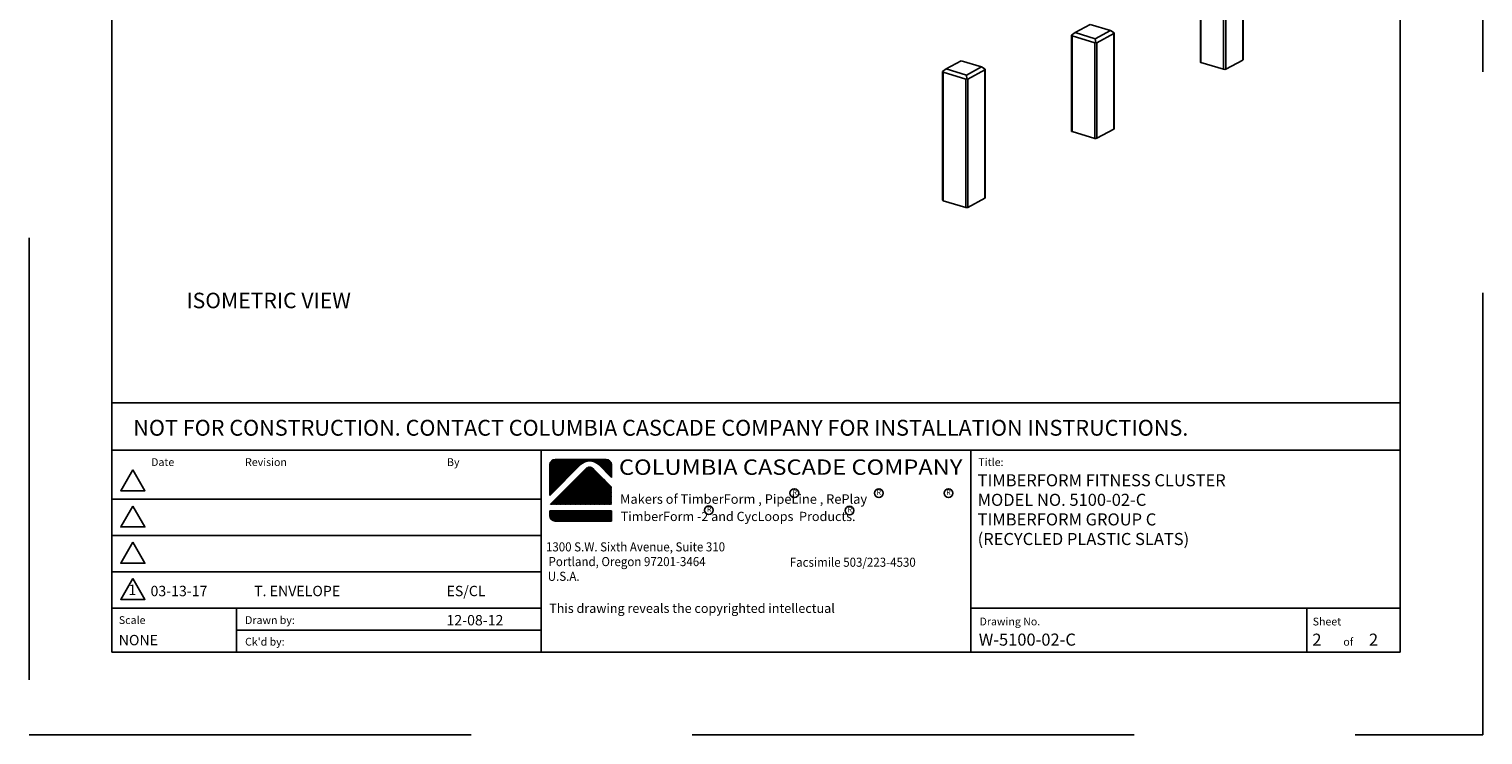
# Model space of a CAD drawing. Extents: x 0 to 561, y 0 to 704.
# Drawn here: x 0 to 561, y 0 to 273 of the extents above; entities that cross this region are included whole.
import ezdxf
from ezdxf.enums import TextEntityAlignment as Align

# ---------------------------------------------------------------- set-up
doc = ezdxf.new("R2010")
doc.units = 0
doc.header["$LTSCALE"] = 21.333333
doc.header["$MEASUREMENT"] = 0
doc.linetypes.add('HIDDEN2', pattern=[0.1875, 0.125, -0.0625])
doc.layers.get('0').update_dxf_attribs({"color": 2, "linetype": 'CONTINUOUS'})
for name, color, linetype in [('1', 7, 'CONTINUOUS'), ('BOLD', 10, 'CONTINUOUS'), ('NOTES', 7, 'CONTINUOUS'), ('TITLE', 7, 'CONTINUOUS')]:
    doc.layers.add(name, color=color, linetype=linetype)
doc.styles.add('ROMANC', font='ROMANC.shx')
doc.styles.add('ROMAND', font='romand.shx', dxfattribs={"height": 6})
doc.styles.add('ROMANS', font='ROMANS', dxfattribs={"height": 1.8})

# ---------------------------------------------------------------- blocks, each defined once
blk = doc.blocks.new('*X8')
at = {"color": 0}
for p, q in [((380.55, 36.01), (381.66, 37.12)), ((380.55, 36.18), (381.48, 37.12)), ((380.55, 36.36), (381.3, 37.12)), ((380.55, 36.54), (381.13, 37.12)), ((380.55, 36.72), (380.95, 37.12)), ((380.55, 36.89), (380.77, 37.12)), ((380.55, 37.07), (380.6, 37.12)), ((380.58, 35.86), (381.83, 37.12)), ((380.62, 35.73), (382.01, 37.12)), ((380.68, 35.61), (382.19, 37.12)), ((380.75, 35.51), (382.36, 37.12)), ((380.84, 35.41), (382.54, 37.12)), ((380.93, 35.33), (382.72, 37.12)), ((381.04, 35.26), (382.89, 37.12)), ((381.15, 35.2), (383.07, 37.12)), ((381.28, 35.15), (383.25, 37.12)), ((381.43, 35.13), (383.43, 37.12)), ((381.6, 35.12), (383.6, 37.12)), ((381.78, 35.12), (383.78, 37.12)), ((381.96, 35.12), (383.96, 37.12)), ((382.13, 35.12), (384.13, 37.12)), ((382.31, 35.12), (384.31, 37.12)), ((382.49, 35.12), (384.49, 37.12)), ((382.66, 35.12), (384.66, 37.12)), ((382.84, 35.12), (384.84, 37.12)), ((383.02, 35.12), (385.02, 37.12)), ((383.19, 35.12), (385.19, 37.12)), ((383.37, 35.12), (385.37, 37.12)), ((383.55, 35.12), (385.55, 37.12)), ((383.72, 35.12), (385.72, 37.12)), ((383.9, 35.12), (385.9, 37.12)), ((384.08, 35.12), (386.08, 37.12)), ((384.25, 35.12), (386.25, 37.12)), ((384.43, 35.12), (386.43, 37.12)), ((384.61, 35.12), (386.61, 37.12)), ((384.78, 35.12), (386.78, 37.12)), ((384.96, 35.12), (386.96, 37.12)), ((385.14, 35.12), (387.14, 37.12)), ((385.31, 35.12), (387.31, 37.12)), ((385.49, 35.12), (387.49, 37.12)), ((385.67, 35.12), (387.67, 37.12)), ((385.84, 35.12), (387.84, 37.12)), ((386.02, 35.12), (388.02, 37.12)), ((386.2, 35.12), (388.2, 37.12)), ((386.37, 35.12), (388.37, 37.12)), ((386.55, 35.12), (388.55, 37.12)), ((386.73, 35.12), (388.73, 37.12)), ((386.91, 35.12), (388.91, 37.12)), ((387.08, 35.12), (389.08, 37.12)), ((387.26, 35.12), (389.26, 37.12)), ((387.44, 35.12), (389.44, 37.12)), ((387.61, 35.12), (389.61, 37.12)), ((387.79, 35.12), (389.79, 37.12)), ((387.97, 35.12), (389.97, 37.12)), ((388.14, 35.12), (390.14, 37.12)), ((388.32, 35.12), (390.32, 37.12)), ((388.5, 35.12), (390.5, 37.12)), ((388.67, 35.12), (390.67, 37.12)), ((388.85, 35.12), (390.85, 37.12)), ((389.03, 35.12), (391.03, 37.12)), ((389.2, 35.12), (391.2, 37.12)), ((389.38, 35.12), (391.38, 37.12)), ((389.56, 35.12), (391.56, 37.12)), ((389.73, 35.12), (391.73, 37.12)), ((389.91, 35.12), (391.91, 37.12)), ((390.09, 35.12), (392.09, 37.12)), ((390.26, 35.12), (392.26, 37.12)), ((390.44, 35.12), (392.44, 37.12)), ((390.62, 35.12), (392.55, 37.05)), ((390.79, 35.12), (392.55, 36.87)), ((390.97, 35.12), (392.55, 36.69)), ((391.15, 35.12), (392.55, 36.52)), ((391.32, 35.12), (392.55, 36.34)), ((391.5, 35.12), (392.55, 36.16)), ((391.68, 35.12), (392.55, 35.99)), ((391.86, 35.12), (392.55, 35.81)), ((392.03, 35.12), (392.55, 35.63)), ((392.21, 35.12), (392.55, 35.46)), ((392.39, 35.12), (392.55, 35.28))]:
    blk.add_line(p, q, dxfattribs=at)
blk = doc.blocks.new('*X7')
at = {"color": 0}
for p, q in [((380.55, 40.25), (387.41, 47.12)), ((380.55, 40.43), (387.24, 47.12)), ((380.55, 40.6), (387.06, 47.12)), ((380.55, 40.78), (386.88, 47.12)), ((380.55, 40.96), (386.71, 47.12)), ((380.55, 41.13), (386.53, 47.12)), ((380.55, 41.31), (386.35, 47.12)), ((380.55, 41.49), (386.18, 47.12)), ((380.55, 41.66), (386, 47.12)), ((380.55, 41.84), (385.82, 47.12)), ((380.55, 42.02), (385.65, 47.12)), ((380.55, 42.2), (385.47, 47.12)), ((380.55, 42.37), (385.29, 47.12)), ((380.55, 42.55), (385.12, 47.12)), ((380.55, 42.73), (384.94, 47.12)), ((380.55, 42.9), (384.76, 47.12)), ((380.55, 43.08), (384.59, 47.12)), ((380.55, 43.26), (384.41, 47.12)), ((380.55, 43.43), (384.23, 47.12)), ((380.55, 43.61), (384.06, 47.12)), ((380.55, 43.79), (383.88, 47.12)), ((380.55, 43.96), (383.7, 47.12)), ((380.55, 44.14), (383.53, 47.12)), ((380.55, 44.32), (383.35, 47.12)), ((380.55, 44.49), (383.17, 47.12)), ((380.55, 44.67), (383, 47.12)), ((380.55, 44.85), (382.82, 47.12)), ((380.55, 45.02), (382.64, 47.12)), ((380.55, 45.2), (382.47, 47.12)), ((380.55, 45.38), (382.29, 47.12)), ((380.55, 45.55), (382.11, 47.12)), ((380.55, 45.73), (381.93, 47.12)), ((380.55, 45.91), (381.76, 47.12)), ((380.55, 46.08), (381.58, 47.12)), ((380.56, 46.27), (381.39, 47.11)), ((380.63, 46.52), (381.14, 47.04)), ((386.89, 46.42), (387.59, 47.12)), ((387.29, 46.64), (387.77, 47.12)), ((387.57, 46.74), (387.95, 47.12)), ((387.81, 46.8), (388.12, 47.12)), ((388.02, 46.84), (388.3, 47.12)), ((388.21, 46.85), (388.48, 47.12)), ((388.38, 46.85), (388.65, 47.12)), ((388.55, 46.84), (388.83, 47.12)), ((388.7, 46.82), (389.01, 47.12)), ((388.85, 46.79), (389.18, 47.12)), ((388.99, 46.75), (389.36, 47.12)), ((389.13, 46.71), (389.54, 47.12)), ((389.25, 46.66), (389.71, 47.12)), ((389.38, 46.61), (389.89, 47.12)), ((389.49, 46.55), (390.07, 47.12)), ((389.61, 46.48), (390.24, 47.12)), ((389.71, 46.41), (390.42, 47.12)), ((389.81, 46.34), (390.6, 47.12)), ((389.91, 46.26), (390.77, 47.12)), ((390.01, 46.18), (390.95, 47.12)), ((390.1, 46.09), (391.13, 47.12)), ((390.18, 46), (391.3, 47.12)), ((390.27, 45.91), (391.48, 47.12)), ((390.36, 45.82), (391.65, 47.11)), ((390.45, 45.73), (391.8, 47.09)), ((390.54, 45.65), (391.93, 47.04)), ((390.63, 45.56), (392.05, 46.98)), ((390.71, 45.47), (392.16, 46.91)), ((390.8, 45.38), (392.25, 46.83)), ((390.89, 45.29), (392.33, 46.74)), ((390.98, 45.2), (392.41, 46.63)), ((391.07, 45.12), (392.47, 46.51)), ((391.16, 45.03), (392.51, 46.38)), ((391.24, 44.94), (392.54, 46.23)), ((391.33, 44.85), (392.55, 46.06)), ((391.42, 44.76), (392.55, 45.89)), ((391.51, 44.67), (392.55, 45.71)), ((391.6, 44.59), (392.55, 45.53)), ((391.69, 44.5), (392.55, 45.36)), ((391.77, 44.41), (392.55, 45.18)), ((391.86, 44.32), (392.55, 45)), ((391.95, 44.23), (392.55, 44.83)), ((392.04, 44.14), (392.55, 44.65)), ((392.13, 44.05), (392.55, 44.47)), ((392.22, 43.97), (392.55, 44.3)), ((392.31, 43.88), (392.55, 44.12)), ((392.39, 43.79), (392.55, 43.94)), ((392.48, 43.7), (392.55, 43.77))]:
    blk.add_line(p, q, dxfattribs=at)
blk = doc.blocks.new('*X6')
at = {"color": 0}
for p, q in [((380.61, 38.37), (387.83, 45.59)), ((380.7, 38.37), (387.98, 45.66)), ((380.79, 38.37), (388.1, 45.69)), ((380.87, 38.37), (388.21, 45.7)), ((380.96, 38.37), (388.3, 45.71)), ((381.05, 38.37), (388.38, 45.7)), ((381.14, 38.37), (388.46, 45.69)), ((381.23, 38.37), (388.53, 45.68)), ((381.32, 38.37), (388.6, 45.66)), ((381.4, 38.37), (388.67, 45.63)), ((381.49, 38.37), (388.73, 45.61)), ((381.58, 38.37), (388.79, 45.58)), ((381.67, 38.37), (388.84, 45.54)), ((381.76, 38.37), (388.89, 45.51)), ((381.85, 38.37), (388.94, 45.47)), ((381.94, 38.37), (388.99, 45.42)), ((382.02, 38.37), (389.03, 45.38)), ((382.11, 38.37), (389.08, 45.34)), ((382.2, 38.37), (389.12, 45.29)), ((382.29, 38.37), (389.17, 45.25)), ((382.38, 38.37), (389.21, 45.2)), ((382.47, 38.37), (389.26, 45.16)), ((382.55, 38.37), (389.3, 45.12)), ((382.64, 38.37), (389.34, 45.07)), ((382.73, 38.37), (389.39, 45.03)), ((382.82, 38.37), (389.43, 44.98)), ((382.91, 38.37), (389.48, 44.94)), ((383, 38.37), (389.52, 44.89)), ((383.08, 38.37), (389.56, 44.85)), ((383.17, 38.37), (389.61, 44.81)), ((383.26, 38.37), (389.65, 44.76)), ((383.35, 38.37), (389.7, 44.72)), ((383.44, 38.37), (389.74, 44.67)), ((383.53, 38.37), (389.79, 44.63)), ((383.61, 38.37), (389.83, 44.59)), ((383.7, 38.37), (389.87, 44.54)), ((383.79, 38.37), (389.92, 44.5)), ((383.88, 38.37), (389.96, 44.45)), ((383.97, 38.37), (390.01, 44.41)), ((384.06, 38.37), (390.05, 44.36)), ((384.14, 38.37), (390.1, 44.32)), ((384.23, 38.37), (390.14, 44.28)), ((384.32, 38.37), (390.18, 44.23)), ((384.41, 38.37), (390.23, 44.19)), ((384.5, 38.37), (390.27, 44.14)), ((384.59, 38.37), (390.32, 44.1)), ((384.68, 38.37), (390.36, 44.05)), ((384.76, 38.37), (390.4, 44.01)), ((384.85, 38.37), (390.45, 43.97)), ((384.94, 38.37), (390.49, 43.92)), ((385.03, 38.37), (390.54, 43.88)), ((385.12, 38.37), (390.58, 43.83)), ((385.21, 38.37), (390.63, 43.79)), ((385.29, 38.37), (390.67, 43.75)), ((385.38, 38.37), (390.71, 43.7)), ((385.47, 38.37), (390.76, 43.66)), ((385.56, 38.37), (390.8, 43.61)), ((385.65, 38.37), (390.85, 43.57)), ((385.74, 38.37), (390.89, 43.52)), ((385.82, 38.37), (390.93, 43.48)), ((385.91, 38.37), (390.98, 43.44)), ((386, 38.37), (391.02, 43.39)), ((386.09, 38.37), (391.07, 43.35)), ((386.18, 38.37), (391.11, 43.3)), ((386.27, 38.37), (391.16, 43.26)), ((386.35, 38.37), (391.2, 43.22)), ((386.44, 38.37), (391.24, 43.17)), ((386.53, 38.37), (391.29, 43.13)), ((386.62, 38.37), (391.33, 43.08)), ((386.71, 38.37), (391.38, 43.04)), ((386.8, 38.37), (391.42, 42.99)), ((386.88, 38.37), (391.47, 42.95)), ((386.97, 38.37), (391.51, 42.91)), ((387.06, 38.37), (391.55, 42.86)), ((387.15, 38.37), (391.6, 42.82)), ((387.24, 38.37), (391.64, 42.77)), ((387.33, 38.37), (391.69, 42.73)), ((387.42, 38.37), (391.73, 42.68)), ((387.5, 38.37), (391.77, 42.64)), ((387.59, 38.37), (391.82, 42.6)), ((387.68, 38.37), (391.86, 42.55)), ((387.77, 38.37), (391.91, 42.51)), ((387.86, 38.37), (391.95, 42.46)), ((387.95, 38.37), (392, 42.42)), ((388.03, 38.37), (392.04, 42.38)), ((388.12, 38.37), (392.08, 42.33)), ((388.21, 38.37), (392.13, 42.29)), ((388.3, 38.37), (392.17, 42.24)), ((388.39, 38.37), (392.22, 42.2)), ((388.48, 38.37), (392.26, 42.15)), ((388.56, 38.37), (392.31, 42.11)), ((388.65, 38.37), (392.35, 42.07)), ((388.74, 38.37), (392.39, 42.02)), ((388.83, 38.37), (392.44, 41.98)), ((388.92, 38.37), (392.48, 41.93)), ((389.01, 38.37), (392.53, 41.89)), ((389.09, 38.37), (392.55, 41.82)), ((389.18, 38.37), (392.55, 41.73)), ((389.27, 38.37), (392.55, 41.64)), ((389.36, 38.37), (392.55, 41.56)), ((389.45, 38.37), (392.55, 41.47)), ((389.54, 38.37), (392.55, 41.38)), ((389.62, 38.37), (392.55, 41.29)), ((389.71, 38.37), (392.55, 41.2)), ((389.8, 38.37), (392.55, 41.11)), ((389.89, 38.37), (392.55, 41.03)), ((389.98, 38.37), (392.55, 40.94)), ((390.07, 38.37), (392.55, 40.85)), ((390.16, 38.37), (392.55, 40.76)), ((390.24, 38.37), (392.55, 40.67)), ((390.33, 38.37), (392.55, 40.58)), ((390.42, 38.37), (392.55, 40.49)), ((390.51, 38.37), (392.55, 40.41)), ((390.6, 38.37), (392.55, 40.32)), ((390.69, 38.37), (392.55, 40.23)), ((390.77, 38.37), (392.55, 40.14)), ((390.86, 38.37), (392.55, 40.05)), ((390.95, 38.37), (392.55, 39.96)), ((391.04, 38.37), (392.55, 39.88)), ((391.13, 38.37), (392.55, 39.79)), ((391.22, 38.37), (392.55, 39.7)), ((391.3, 38.37), (392.55, 39.61)), ((391.39, 38.37), (392.55, 39.52)), ((391.48, 38.37), (392.55, 39.43)), ((391.57, 38.37), (392.55, 39.35)), ((391.66, 38.37), (392.55, 39.26)), ((391.75, 38.37), (392.55, 39.17)), ((391.83, 38.37), (392.55, 39.08)), ((391.92, 38.37), (392.55, 38.99)), ((392.01, 38.37), (392.55, 38.9)), ((392.1, 38.37), (392.55, 38.82)), ((392.19, 38.37), (392.55, 38.73)), ((392.28, 38.37), (392.55, 38.64)), ((392.37, 38.37), (392.55, 38.55)), ((392.45, 38.37), (392.55, 38.46)), ((392.54, 38.37), (392.55, 38.37))]:
    blk.add_line(p, q, dxfattribs=at)
blk = doc.blocks.new('A-SIZE')
at = {"layer": 'TITLE', "color": 1}
for p, q in [((8.2697, 1.7187), (0.5, 1.7187)), ((3.0899, 1.7187), (3.0899, 0.5)), ((5.6798, 1.7187), (5.6798, 0.5))]:
    blk.add_line(p, q, dxfattribs=at)
at = {"layer": 'TITLE', "color": 7}
for p, q in [((3.1417, 1.4456), (3.3268, 1.6307)), ((3.1417, 1.4456), (3.1417, 1.6307)), ((3.1726, 1.6616), (3.482, 1.6616)), ((3.5129, 1.5539), (3.4361, 1.6307)), ((3.5129, 1.6307), (3.5129, 1.5539)), ((3.5129, 1.3523), (3.1417, 1.3523)), ((3.1417, 1.3213), (3.1417, 1.3523)), ((3.5129, 1.3523), (3.5129, 1.2904)), ((3.5129, 1.2904), (3.1726, 1.2904))]:
    blk.add_line(p, q, dxfattribs=at)
at = {"layer": 'TITLE', "color": 2}
for p, q in [((0.5, 1.4219), (3.0899, 1.4219)), ((0.5, 1.2031), (3.0899, 1.2031)), ((0.5, 0.9844), (3.0899, 0.9844)), ((0.5, 0.7656), (3.0899, 0.7656)), ((1.2509, 0.7656), (1.2509, 0.5003)), ((8.2697, 0.7656), (5.6798, 0.7656)), ((7.7072, 0.5), (7.7072, 0.7656)), ((3.0899, 0.633), (1.2509, 0.633))]:
    blk.add_line(p, q, dxfattribs=at)
at = {"layer": 'TITLE', "color": 6, "linetype": 'HIDDEN2'}
blk.add_lwpolyline([(0, 11.0001), (0, 0), (8.7697, 0), (8.7697, 11.0001)], close=True, dxfattribs=at)
at = {"layer": 'TITLE', "color": 1}
blk.add_lwpolyline([(8.2697, 0.5), (8.2697, 10.6501), (0.5, 10.6501), (0.5, 0.5)], close=True, dxfattribs=at)
at = {"layer": 'TITLE', "color": 7}
for points in [[(0.626, 1.5997), (0.5532, 1.4736), (0.6988, 1.4736)], [(0.626, 1.381), (0.5532, 1.2548), (0.6988, 1.2548)], [(0.626, 1.1622), (0.5532, 1.0361), (0.6988, 1.0361)], [(0.626, 0.9435), (0.5532, 0.8173), (0.6988, 0.8173)]]:
    blk.add_lwpolyline(points, close=True, dxfattribs=at)
for centre, radius in [((4.6161, 1.4585), 0.0265), ((5.1259, 1.4585), 0.0265), ((5.5461, 1.4585), 0.0265), ((4.1003, 1.3558), 0.026), ((4.9485, 1.3533), 0.026)]:
    blk.add_circle(centre, radius, dxfattribs=at)
for centre, radius, start, end in [((3.1726, 1.6307), 0.0309, 90, 180), ((3.3815, 1.576), 0.0773, 45, 135), ((3.482, 1.6307), 0.0309, 0, 90), ((3.1726, 1.3213), 0.0309, 180, 270)]:
    blk.add_arc(centre, radius, start, end, dxfattribs=at)
at = {"layer": 'TITLE', "color": 2, "xscale": 0.03093742265624999, "yscale": 0.03093742265624999, "zscale": 0.03093742265624999}
for name in ['*X7', '*X8']:
    blk.add_blockref(name, (-8.6314, 0.2039), dxfattribs=at)
at = {"layer": 'TITLE', "color": 6, "xscale": 0.03093742265624999, "yscale": 0.03093742265624999, "zscale": 0.03093742265624999}
blk.add_blockref('*X6', (-8.6314, 0.2039), dxfattribs=at)
at = {"layer": 'TITLE', "color": 7, "style": 'ROMANS', "oblique": 10}
for s, height, p in [('Date', 0.04688, (0.7362, 1.6226)), ('Revision', 0.04688, (1.3029, 1.6226)), ('By', 0.04688, (2.5212, 1.6226)), ('Title:', 0.04687, (5.7265, 1.6225)), ('Scale', 0.04688, (0.5416, 0.6694)), ('Drawn by:', 0.04688, (1.303, 0.6694)), ('Drawing No.', 0.046875, (5.7334, 0.661)), ('Sheet ', 0.04687, (7.7428, 0.6606)), ("Ck'd by:", 0.04688, (1.303, 0.539)), ('of', 0.04687, (7.9276, 0.5384))]:
    blk.add_text(s, height=height, dxfattribs=at).set_placement(p)
at = {"layer": 'TITLE', "color": 5, "style": 'ROMAND', "width": 0.966387}
blk.add_text('COLUMBIA CASCADE COMPANY', height=0.092812, dxfattribs=at).set_placement((3.5583, 1.5694), (5.6298, 1.5694), align=Align.FIT)
at = {"layer": 'TITLE', "color": 7, "style": 'ROMAND'}
for s, height, p in [('Makers of TimberForm , PipeLine , RePlay', 0.056745, (3.5646, 1.3947)), ('TimberForm -2 and CycLoops  Products.', 0.055687, (3.5688, 1.2905)), ('This drawing reveals the copyrighted intellectual', 0.055687, (3.1371, 0.7362))]:
    blk.add_text(s, height=height, dxfattribs=at).set_placement(p)
for height, p in [(0.0315, (4.6184, 1.4593)), (0.0315, (5.1254, 1.4602)), (0.0315, (5.5456, 1.4602)), (0.0309, (4.1027, 1.3579)), (0.0309, (4.9509, 1.3554))]:
    blk.add_text('R', height=height, dxfattribs=at).set_placement(p, align=Align.MIDDLE)
at = {"layer": 'TITLE', "color": 7, "style": 'ROMANS', "oblique": 10, "width": 0.93}
for s, height, p in [('1300 S.W. Sixth Avenue, Suite 310', 0.054845, (3.1179, 1.1073)), ('Portland, Oregon 97201-3464', 0.054845, (3.1335, 1.0185)), ('Facsimile 503/223-4530', 0.054845, (4.5887, 1.0146)), ('U.S.A.', 0.05484, (3.1287, 0.9297))]:
    blk.add_text(s, height=height, dxfattribs=at).set_placement(p)
at = {"layer": 'TITLE', "color": 7, "style": 'ROMANC'}
for tag, p, height in [('DRAWING-NAME', (5.7255, 10.7126), 0.0729), ('1:1', (8.0831, 10.7126), 0.0729), ('SERIES', (5.7218, 1.5), 0.0729), ('MODEL-NO.', (5.7218, 1.382), 0.0729), ('MODEL-DESCRIPTION', (5.7218, 1.2639), 0.0729), ('MODEL-DESCRIPTION', (5.7218, 1.1458), 0.0729), ('PROJECT-NAME', (5.7218, 1.0278), 0.0729), ('PROJECT-LOCATION', (5.7218, 0.9097), 0.0729), ('CUST-NAME', (5.7218, 0.7917), 0.0729), ('DATE-DWN', (2.5179, 0.6611), 0.0625), ('SCALE', (0.5408, 0.541), 0.0625), ('DATE-CHK', (2.5179, 0.5389), 0.0625), ('DWG-NO.', (5.7287, 0.5385), 0.0729), ('S', (7.7407, 0.5382), 0.0729), ('T', (8.0822, 0.5382), 0.0729)]:
    blk.add_attdef(tag, p, '', height=height, dxfattribs=at)
at = {"layer": 'TITLE', "color": 7, "style": 'ROMANC', "flags": 8}
for tag, p in [('4', (0.623, 1.5175)), ('3', (0.623, 1.3013)), ('2', (0.623, 1.0872)), ('1', (0.623, 0.8676))]:
    blk.add_attdef(tag, text='', height=0.0625, dxfattribs=at).set_placement(p, align=Align.MIDDLE)
for tag, p in [('DATE', (0.7326, 1.487)), ('REVISION', (1.3005, 1.487)), ('DWN/CHK', (2.5182, 1.487)), ('DATE', (0.7326, 1.2698)), ('REVISION', (1.3005, 1.2698)), ('DWN/CHK', (2.5182, 1.2698)), ('DATE', (0.7326, 1.0557)), ('REVISION', (1.3005, 1.0557)), ('DWN/CHK', (2.5182, 1.0557)), ('DATE', (0.7326, 0.8372)), ('REVISION', (1.3005, 0.8372)), ('DWN/CHK', (2.5182, 0.8372))]:
    blk.add_attdef(tag, p, '', height=0.0625, dxfattribs=at)

msp = doc.modelspace()

# ---------------------------------------------------------------- linework, layer by layer
at = {"layer": '1'}
for p, q in [((452.17, 284.22), (452.17, 259.85)), ((452.4, 259.67), (452.4, 283.93)), ((461.15, 281.29), (461.15, 257.03)), ((461.96, 257.07), (461.96, 281.33)), ((468.52, 284.85), (468.52, 260.59)), ((468.64, 260.73), (468.64, 285.1)), ((403.78, 271.19), (402.4, 270.21)), ((402.4, 270.19), (402.4, 233.17)), ((402.63, 232.99), (402.63, 269.9)), ((402.63, 269.9), (411.38, 267.26)), ((403.78, 271.19), (409.66, 274.34)), ((411.62, 268.83), (403.78, 271.19)), ((409.66, 274.34), (417.49, 271.98)), ((417.49, 271.98), (411.62, 268.83)), ((412.19, 267.31), (418.76, 270.83)), ((417.49, 271.98), (418.87, 271.16)), ((418.76, 270.83), (418.76, 233.91)), ((418.87, 234.05), (418.87, 271.07)), ((411.38, 267.26), (411.38, 230.35)), ((411.62, 268.83), (411.81, 267.37)), ((412.19, 230.39), (412.19, 267.31)), ((354.01, 257.16), (359.89, 260.31)), ((359.89, 260.31), (367.72, 257.95)), ((452.4, 259.67), (461.15, 257.03)), ((461.96, 257.07), (468.52, 260.59)), ((352.63, 256.17), (352.63, 206.49)), ((354.01, 257.16), (352.64, 256.19)), ((352.86, 206.3), (352.86, 255.88)), ((352.86, 255.88), (361.62, 253.24)), ((361.85, 254.8), (354.01, 257.16)), ((361.62, 253.24), (361.62, 203.66)), ((367.72, 257.95), (361.85, 254.8)), ((361.85, 254.8), (362.04, 253.35)), ((362.42, 253.28), (368.99, 256.8)), ((362.42, 203.71), (362.42, 253.28)), ((367.72, 257.95), (369.1, 257.13)), ((368.99, 256.8), (368.99, 207.23)), ((369.11, 207.37), (369.11, 257.05)), ((402.63, 232.99), (411.38, 230.35)), ((412.19, 230.39), (418.76, 233.91)), ((352.86, 206.3), (361.62, 203.66)), ((362.42, 203.71), (368.99, 207.23))]:
    msp.add_line(p, q, dxfattribs=at)
for centre, major_axis, ratio, start_param, end_param in [((402.98, 270.62), (-0.41, -0.684), 0.591583, 5.645504, 6.430902), ((402.98, 270.62), (0.575, 0.427), 0.095362, 2.928979, 3.070866), ((418.3, 271.5), (0.484, -0.652), 0.479099, 6.212459, 6.997857), ((411.73, 267.98), (-0.41, -0.684), 0.591583, 0.147717, 0.933115), ((411.73, 267.98), (0.484, -0.652), 0.479099, 5.427061, 6.212459), ((452.74, 259.85), (-0.576, 0), 0.402109, 0, 0.927286), ((468.06, 260.73), (0.576, 0), 0.402109, 5.639675, 6.283185), ((353.21, 256.59), (0.575, 0.427), 0.095362, 2.928979, 3.070866), ((353.21, 256.59), (-0.41, -0.684), 0.591583, 5.645504, 6.430902), ((361.96, 253.95), (-0.41, -0.684), 0.591583, 0.147717, 0.933115), ((361.96, 253.95), (0.484, -0.652), 0.479099, 5.427061, 6.212459), ((368.53, 257.47), (0.484, -0.652), 0.479099, 6.212459, 6.997857), ((461.5, 257.21), (0.576, 0), 0.402109, 4.068879, 5.639675), ((402.98, 233.17), (-0.576, 0), 0.402109, 0, 0.927286), ((411.73, 230.53), (0.576, 0), 0.402109, 4.068879, 5.639675), ((418.3, 234.05), (0.576, 0), 0.402109, 5.639675, 6.283185), ((353.21, 206.49), (-0.576, 0), 0.402109, 0, 0.927286), ((361.96, 203.85), (0.576, 0), 0.402109, 4.068879, 5.639675), ((368.53, 207.37), (0.576, 0), 0.402109, 5.639675, 6.283185)]:
    msp.add_ellipse(centre, major_axis=major_axis, ratio=ratio, start_param=start_param, end_param=end_param, dxfattribs=at)
at = {"layer": 'BOLD'}
msp.add_line((32.03, 128.21), (529.29, 128.21), dxfattribs=at)

# ---------------------------------------------------------------- block references
ref = msp.add_blockref('A-SIZE', (0, 0), dxfattribs=dict(xscale=64, yscale=64, zscale=64))
ref.add_attrib('SERIES', 'TIMBERFORM FITNESS CLUSTER', (366.19, 96), dxfattribs={"layer": 'TITLE', "color": 7, "height": 4.6669, "style": 'ROMANC'})
ref.add_attrib('MODEL-NO.', 'MODEL NO. 5100-02-C', (366.19, 88.45), dxfattribs={"layer": 'TITLE', "color": 7, "height": 4.6669, "style": 'ROMANC'})
ref.add_attrib('MODEL-DESCRIPTION', 'TIMBERFORM GROUP C', (366.19, 80.89), dxfattribs={"layer": 'TITLE', "color": 7, "height": 4.6669, "style": 'ROMANC'})
ref.add_attrib('MODEL-DESCRIPTION', '(RECYCLED PLASTIC SLATS)', (366.19, 73.33), dxfattribs={"layer": 'TITLE', "color": 7, "height": 4.6669, "style": 'ROMANC'})
ref.add_attrib('DWG-NO.', 'W-5100-02-C', (366.64, 34.47), dxfattribs={"layer": 'TITLE', "color": 7, "height": 4.6669, "style": 'ROMANC'})
ref.add_attrib('S', '2', (495.4, 34.44), dxfattribs={"layer": 'TITLE', "color": 7, "height": 4.67, "style": 'ROMANC'})
ref.add_attrib('T', '2', (517.26, 34.44), dxfattribs={"layer": 'TITLE', "color": 7, "height": 4.67, "style": 'ROMANC'})
ref.add_attrib('SCALE', 'NONE', (34.61, 34.62), dxfattribs={"layer": 'TITLE', "color": 7, "height": 4, "style": 'ROMANC'})
ref.add_attrib('DATE-DWN', '12-08-12', (161.15, 42.31), dxfattribs={"layer": 'TITLE', "color": 7, "height": 4, "style": 'ROMANC'})
ref.add_attrib('1', '1', dxfattribs={"layer": 'TITLE', "color": 7, "height": 4, "style": 'ROMANC', "flags": 8}).set_placement((39.87, 55.53), align=Align.MIDDLE)
ref.add_attrib('DATE', '03-13-17', (46.89, 53.58), dxfattribs={"layer": 'TITLE', "color": 7, "height": 3.998, "style": 'ROMANC', "flags": 8})
ref.add_attrib('REVISION', '   T. ENVELOPE', (83.23, 53.58), dxfattribs={"layer": 'TITLE', "color": 7, "height": 3.9979, "style": 'ROMANC', "flags": 8})
ref.add_attrib('DWN/CHK', 'ES/CL', (161.16, 53.58), dxfattribs={"layer": 'TITLE', "color": 7, "height": 3.998, "style": 'ROMANC', "flags": 8})

# ---------------------------------------------------------------- texts
at = {"style": 'ROMAND'}
msp.add_text('NOT FOR CONSTRUCTION. CONTACT COLUMBIA CASCADE COMPANY FOR INSTALLATION INSTRUCTIONS.', height=6.12, dxfattribs=at).set_placement((40.22, 115.55))
at = {"layer": 'NOTES', "color": 7, "style": 'ROMAND'}
msp.add_text('%%UISOMETRIC VIEW', height=6, dxfattribs=at).set_placement((60.74, 164.76))

doc.saveas('drawing.dxf')
